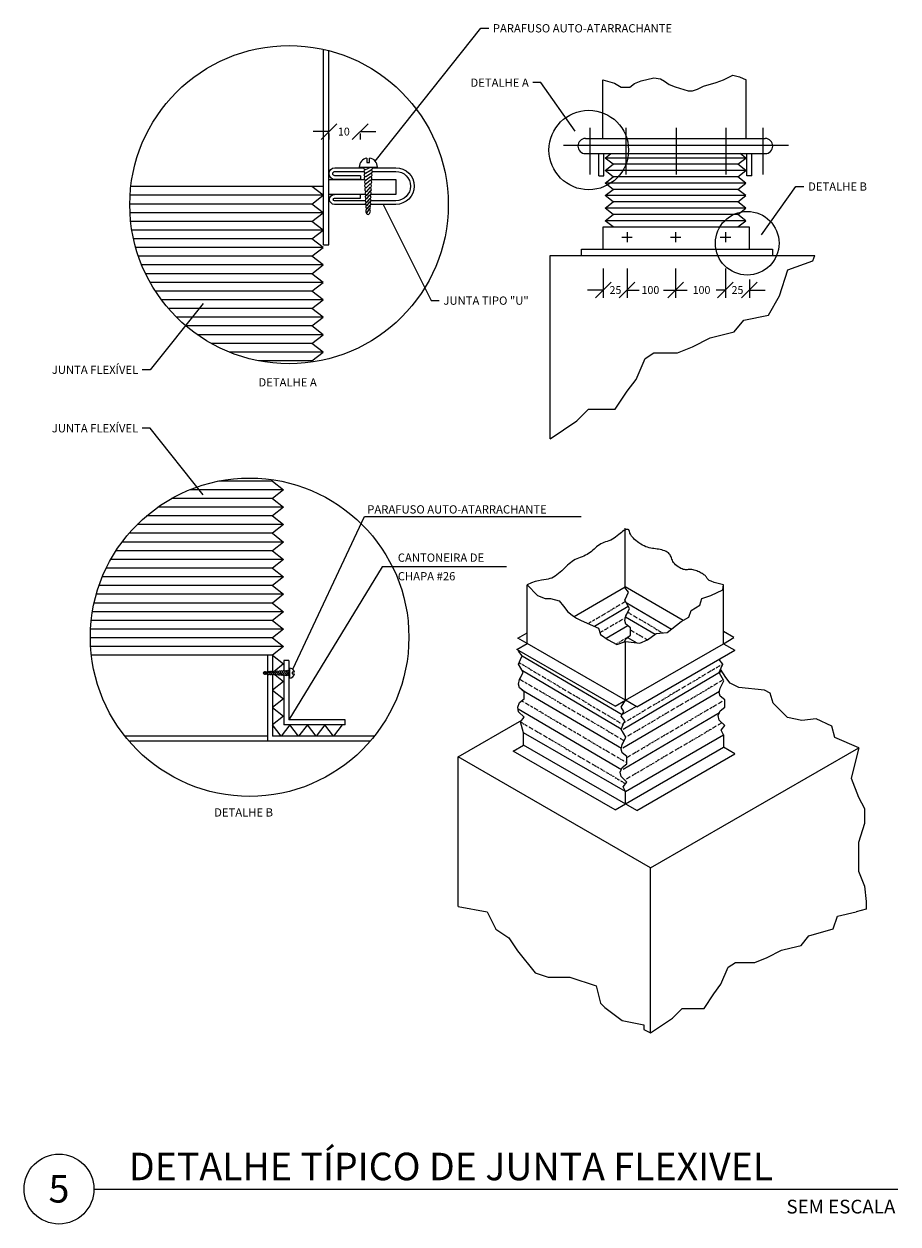
# Model space of a CAD drawing. Units: millimetres. Extents: x 99953 to 121674, y -11961 to 107.
# Drawn here: x 100079 to 100460, y -1068 to -544 of the extents above; entities that cross this region are included whole.
import ezdxf
from ezdxf.enums import TextEntityAlignment as Align
from ezdxf.lldxf.tags import DXFTag

# ---------------------------------------------------------------- set-up
doc = ezdxf.new("R2010")
doc.units = ezdxf.units.MM
doc.linetypes.add('DIVIDE', pattern=[1.25, 0.5, -0.25, 0, -0.25, 0, -0.25])
for name, color, linetype in [('AR_Texto', 4, 'Continuous'), ('CLI-DIF-DES', 7, 'Continuous'), ('CLI-DIN-DES', 5, 'Continuous'), ('CLI-EQP-DES', 255, 'Continuous'), ('CLI-GEN-DET', 2, 'Continuous'), ('CLI-TXT-FIN', 7, 'Continuous')]:
    doc.layers.add(name, color=color, linetype=linetype)
doc.styles.add('CLI-ROMANS', font='romans.shx')
doc.styles.add('HVAC', font='simplex.shx')
doc.styles.add('ROMANS', font='romans')
tags = doc.linetypes.add('DASHDOT', pattern=[25.4, 12.7, -6.35, 0, -6.35]).pattern_tags.tags
tags[10:11] = [DXFTag(74, 4), DXFTag(75, 0), DXFTag(340, '0'), DXFTag(46, 1.0), DXFTag(50, 0.0), DXFTag(44, 0.0), DXFTag(45, 0.0)]
tags[8:9] = [DXFTag(74, 4), DXFTag(75, 0), DXFTag(340, '0'), DXFTag(46, 1.0), DXFTag(50, 0.0), DXFTag(44, 0.0), DXFTag(45, 0.0)]
tags[6:7] = [DXFTag(74, 4), DXFTag(75, 0), DXFTag(340, '0'), DXFTag(46, 1.0), DXFTag(50, 0.0), DXFTag(44, 0.0), DXFTag(45, 0.0)]
tags[4:5] = [DXFTag(74, 4), DXFTag(75, 0), DXFTag(340, '0'), DXFTag(46, 1.0), DXFTag(50, 0.0), DXFTag(44, 0.0), DXFTag(45, 0.0)]
tags = doc.linetypes.add('HIDDEN', pattern=[0.375, 0.25, -0.125]).pattern_tags.tags
tags[6:7] = [DXFTag(74, 4), DXFTag(75, 0), DXFTag(340, '0'), DXFTag(46, 1.0), DXFTag(50, 0.0), DXFTag(44, 0.0), DXFTag(45, 0.0)]
tags[4:5] = [DXFTag(74, 4), DXFTag(75, 0), DXFTag(340, '0'), DXFTag(46, 1.0), DXFTag(50, 0.0), DXFTag(44, 0.0), DXFTag(45, 0.0)]
doc.dimstyles.new('CLI-ESC-100 none', dxfattribs={"dimscale": 100, "dimtxt": 0.12, "dimasz": 0.12, "dimexe": 0.12, "dimexo": 0.06, "dimgap": 0.06, "dimtad": 1, "dimtoh": 1, "dimdec": 0, "dimzin": 12, "dimtxsty": 'CLI-ROMANS', "dimblk": 'OBLIQUE', "dimcen": 0.05, "dimclrd": 256, "dimclre": 256, "dimadec": 0, "dimazin": 0, "dimtfac": 1, "dimtdec": 0, "dimtmove": 1, "dimatfit": 2, "dimldrblk": 'NONE', "dimfxl": 1, "dimlwd": -1, "dimlwe": -1, "dimarcsym": 0})

# ---------------------------------------------------------------- blocks, each defined once
blk = doc.blocks.new('_None')
blk = doc.blocks.new('_Oblique')
at = {"color": 0, "linetype": 'ByBlock', "lineweight": -2}
blk.add_line((-0.5, -0.5), (0.5, 0.5), dxfattribs=at)

msp = doc.modelspace()

# ---------------------------------------------------------------- linework, layer by layer
at = {"layer": 'AR_Texto'}
msp.add_line((100109.89282011, -1052.59471623), (100460.40032637, -1052.59471623), dxfattribs=at)
msp.add_circle((100094.65297251, -1052.59471623), 15.2398476, dxfattribs=at)
at = {"layer": 'CLI-DIF-DES'}
for p, q in [((100324.1813869, -594.34069065), (100402.49613423, -594.34069065)), ((100324.1813869, -600.94997119), (100402.49613423, -600.94997119)), ((100329.93776218, -610.57511538), (100329.93776218, -600.94997119)), ((100332.17141707, -610.57511538), (100332.17141707, -600.94997119)), ((100394.50610407, -610.57511538), (100394.50610407, -600.94997119)), ((100396.73975896, -610.57511538), (100396.73975896, -600.94997119)), ((100329.93776218, -610.57511538), (100332.17141707, -610.57511538)), ((100396.73975896, -610.57511538), (100394.50610407, -610.57511538)), ((100384.34107698, -814.72250815), (100389.30923183, -817.59087369))]:
    msp.add_line(p, q, dxfattribs=at)
for centre, start, end in [((100324.1813869, -597.64533092), 90, 270), ((100402.49613423, -597.64533092), 270, 90)]:
    msp.add_arc(centre, 3.30464027, start, end, dxfattribs=at)
at = {"layer": 'CLI-DIN-DES'}
for p, q in [((100331.70211333, -594.34069065), (100331.70211333, -568.6992641)), ((100394.27563867, -594.34069065), (100394.27563867, -568.6992641)), ((100341.48433226, -789.97915504), (100341.48433226, -764.33772849)), ((100298.77014647, -814.64020171), (100298.77014647, -788.99877515)), ((100384.34107698, -814.72250815), (100384.34107698, -789.08108159)), ((100341.62689119, -839.38355481), (100341.62689119, -813.74212825)), ((100187.7360203, -819.76603499), (100108.80297313, -819.76603499)), ((100185.50236541, -819.76603499), (100185.50236541, -826.93850951)), ((100187.7360203, -819.76603499), (100187.7360203, -826.84804172)), ((100185.50236541, -828.08661817), (100185.50236541, -857.23181225)), ((100187.7360203, -828.17708596), (100187.7360203, -854.99929813)), ((100185.50236541, -857.23181225), (100125.21195056, -857.23181225)), ((100230.31451342, -857.23181225), (100185.50236541, -857.23181225)), ((100232.16091067, -854.99929813), (100187.7360203, -854.99929813))]:
    msp.add_line(p, q, dxfattribs=at)
at = {"layer": 'CLI-DIN-DES', "linetype": 'HIDDEN'}
msp.add_line((100185.50236541, -854.99929813), (100123.36555331, -854.99929813), dxfattribs=at)
at = {"layer": 'CLI-DIN-DES', "color": 2}
for points in [[(100384.34107698, -789.08108159), (100382.0284471, -788.50243808), (100380.28475565, -787.98102519), (100379.02236297, -787.51078696), (100378.15362943, -787.08566742), (100377.59091536, -786.69961058), (100377.24658113, -786.34656047), (100377.03298708, -786.02046113), (100376.86249356, -785.71525657), (100376.66237683, -785.42559102), (100376.41957678, -785.14890943), (100376.1359492, -784.88335695), (100375.8133499, -784.62707871), (100375.45363465, -784.37821988), (100375.05865927, -784.13492559), (100374.63027954, -783.89534098), (100374.17035126, -783.65761121), (100373.68181277, -783.42127256), (100373.17193262, -783.19142586), (100372.64906189, -782.97456309), (100372.12155167, -782.77717623), (100371.59775305, -782.60575724), (100371.08601711, -782.46679811), (100370.59469495, -782.3667908), (100370.13213765, -782.3122273), (100369.70344865, -782.3057353), (100369.30074082, -782.33448545), (100368.91287936, -782.38178408), (100368.5287295, -782.43093758), (100368.13715644, -782.46525229), (100367.7270254, -782.46803457), (100367.28720159, -782.42259079), (100366.80655022, -782.3122273), (100366.27873066, -782.12457844), (100365.71657883, -781.86459049), (100365.13772481, -781.54153768), (100364.55979867, -781.16469426), (100364.0004305, -780.74333447), (100363.47725036, -780.28673257), (100363.00788834, -779.80416279), (100362.6099745, -779.30489939), (100362.29448899, -778.79759832), (100362.04581217, -778.28844241), (100361.8416745, -777.78299621), (100361.6598064, -777.28682426), (100361.47793832, -776.8054911), (100361.27380069, -776.34456128), (100361.02512394, -775.90959935), (100360.70963853, -775.50616984), (100360.31079692, -775.13875531), (100359.83493975, -774.80751033), (100359.29412969, -774.51150747), (100358.70042943, -774.24981931), (100358.06590163, -774.02151841), (100357.40260898, -773.82567737), (100356.72261414, -773.66136874), (100356.0379798, -773.5276651), (100355.35813957, -773.42162962), (100354.68201093, -773.33228777), (100354.00588227, -773.24665561), (100353.326042, -773.1517492), (100352.63877854, -773.0345846), (100351.94038029, -772.88217788), (100351.22713567, -772.68154509), (100350.49533308, -772.41970229), (100349.74419927, -772.08783896), (100348.98471438, -771.69383821), (100348.23079689, -771.24975654), (100347.49636528, -770.76765048), (100346.79533801, -770.25957654), (100346.14163358, -769.73759123), (100345.54917045, -769.21375108), (100345.03186711, -768.70011261), (100344.59977579, -768.20734118), (100344.24748374, -767.74053764), (100343.96571198, -767.30341167), (100343.74518152, -766.89967298), (100343.57661338, -766.53303127), (100343.45072856, -766.20719622), (100343.35824808, -765.92587754), (100343.28989294, -765.69278491), (100343.23708518, -765.509667), (100343.19405079, -765.37042828), (100343.1557168, -765.26701218), (100343.11701023, -765.19136212), (100343.0728581, -765.13542155), (100343.01818742, -765.09113388), (100342.94792521, -765.05044256), (100342.85699849, -765.005291), (100342.74046862, -764.95129342), (100342.59393435, -764.89874709), (100342.41312874, -764.86162004), (100342.19378489, -764.85388032), (100341.93163588, -764.88949597), (100341.62241478, -764.98243503), (100341.26185468, -765.14666555), (100340.84568865, -765.39615556), (100340.3713814, -765.73898054), (100339.84332403, -766.15964561), (100339.26763925, -766.63676335), (100338.65044979, -767.14894632), (100337.99787836, -767.67480708), (100337.31604767, -768.19295819), (100336.61108045, -768.68201222), (100335.88909941, -769.12058173), (100335.15620697, -769.49373232), (100334.41842431, -769.81234177), (100333.68175231, -770.09374089), (100332.95219185, -770.35526049), (100332.23574382, -770.61423138), (100331.53840909, -770.88798437), (100330.86618855, -771.19385029), (100330.22508308, -771.54915993), (100329.61839226, -771.96572794), (100329.03861051, -772.43330429), (100328.47553093, -772.93612275), (100327.91894665, -773.45841713), (100327.35865076, -773.98442121), (100326.78443639, -774.49836878), (100326.18609665, -774.98449363), (100325.55342465, -775.42702955), (100324.87946115, -775.81515659), (100324.17023749, -776.15783986), (100323.43503266, -776.46899071), (100322.68312565, -776.76252052), (100321.92379544, -777.05234062), (100321.16632102, -777.3523624), (100320.41998139, -777.67649722), (100319.69405552, -778.03865642), (100318.995348, -778.4495054), (100318.32076585, -778.9067256), (100317.66474167, -779.40475246), (100317.02170806, -779.93802144), (100316.38609763, -780.50096801), (100315.752343, -781.08802761), (100315.11487675, -781.6936357), (100314.46813151, -782.31222774), (100313.80731313, -782.93684804), (100313.13072046, -783.55497638), (100312.43742561, -784.15270138), (100311.72650069, -784.71611167), (100310.9970178, -785.23129589), (100310.24804905, -785.68434266), (100309.47866654, -786.06134061), (100308.68794238, -786.34837838), (100307.86965111, -786.54182199), (100306.99637697, -786.67914704), (100306.03540667, -786.80810652), (100304.95402687, -786.97645343), (100303.71952426, -787.23194075), (100302.29918554, -787.62232148), (100300.66029738, -788.19534862), (100298.77014647, -788.99877515)], [(100298.77014647, -788.99877515), (100303.22447717, -793.62927673), (100306.5500652, -795.05380072), (100308.92548419, -795.05380072), (100312.72615674, -796.00348294), (100314.62649302, -798.37768915), (100316.52682929, -800.75189537), (100318.90224828, -802.65126112), (100320.32750004, -803.60094334), (100322.22783631, -804.55062557), (100329.82917961, -807.874514), (100330.77934865, -810.72356198), (100334.10493668, -813.09776819), (100337.90560743, -814.99713263), (100341.62689119, -813.74212825), (100347.88237152, -814.52229087), (100351.20795956, -813.09776819), (100355.0086303, -810.24872021), (100359.75947009, -809.77387844), (100365.93556344, -805.02546602), (100369.26114966, -803.12610158), (100370.2113187, -800.27705491), (100374.01199125, -797.9028487), (100374.96215849, -795.05380072), (100378.76283104, -793.62927673), (100383.98875354, -791.25507052), (100384.34107698, -789.08108159)]]:
    msp.add_lwpolyline(points, dxfattribs=at)
at = {"layer": 'CLI-EQP-DES'}
for p, q in [((100331.88842197, -632.88955816), (100395.59397523, -632.88955816)), ((100331.88842197, -642.60806984), (100331.88842197, -632.88955816)), ((100395.59397523, -632.88955816), (100395.59397523, -642.60806984)), ((100322.50023486, -642.60806984), (100405.65274784, -642.60806984)), ((100322.50023486, -645.35358549), (100322.50023486, -642.60806984)), ((100405.65274784, -642.60806984), (100405.65274784, -645.35358549)), ((100308.70721571, -645.35358549), (100424.1675456, -645.35358549)), ((100308.70721571, -725.34441565), (100308.70721571, -645.35358549)), ((100268.69103383, -864.06916961), (100296.37551632, -848.08552619)), ((100352.58570412, -912.50578008), (100443.40008278, -860.07407412)), ((100268.69103383, -929.40934555), (100268.69103383, -864.06916961)), ((100352.58570412, -912.50578008), (100268.69103383, -864.06916961)), ((100352.58570412, -984.3871492), (100352.58570412, -912.50578008))]:
    msp.add_line(p, q, dxfattribs=at)
at = {"layer": 'CLI-GEN-DET', "color": 3}
for p, q in [((100210.02739005, -640.7360127), (100210.02739005, -555.46708396)), ((100212.26104494, -640.7360127), (100212.26104494, -556.00340454)), ((100212.26104494, -612.22925253), (100227.86094835, -612.22925253)), ((100226.14722929, -610.62055758), (100226.14722929, -612.22925253)), ((100230.96708908, -612.22925253), (100241.50501878, -612.22925253)), ((100241.50501878, -612.22925253), (100241.50501878, -618.7849558)), ((100228.24282246, -618.7849558), (100212.26104494, -618.7849558)), ((100214.59224131, -620.43000565), (100226.15152152, -620.43000565)), ((100226.15152152, -620.43000565), (100226.15152152, -618.7849558)), ((100241.50501878, -618.7849558), (100230.53205217, -618.7849558)), ((100210.02739005, -640.7360127), (100212.26104494, -640.7360127)), ((100294.72427614, -812.30431738), (100298.77014647, -809.96843306)), ((100388.90936997, -812.08500296), (100384.34107698, -809.44749777)), ((100294.20185348, -817.27770689), (100298.77014647, -814.64020171)), ((100298.77014647, -814.64020171), (100294.72427614, -812.30431738)), ((100341.62564088, -839.38283294), (100298.77014647, -814.64020171)), ((100341.62689119, -839.38355481), (100384.34107698, -814.72250815)), ((100384.34107698, -814.72250815), (100388.90936997, -812.08500296)), ((100337.0585982, -842.02106), (100294.20185348, -817.27770689)), ((100346.59504604, -842.25192035), (100389.30923183, -817.59087369)), ((100192.68575692, -822.10016129), (100192.68575692, -826.69297527)), ((100194.91941181, -822.10016129), (100192.68575692, -822.10016129)), ((100194.91941181, -822.10016129), (100194.91941181, -826.44729898)), ((100192.68575692, -828.32807092), (100192.68575692, -850.13849403)), ((100194.91941181, -828.5778287), (100194.91941181, -847.90597991)), ((100337.0585982, -842.02106), (100341.62689119, -839.38355481)), ((100346.59504604, -842.25192035), (100341.62689119, -839.38355481)), ((100219.47393307, -847.90597991), (100194.91941181, -847.90597991)), ((100219.47393307, -850.13849403), (100219.47393307, -847.90597991)), ((100219.47393307, -850.13849403), (100192.68575692, -850.13849403)), ((100297.19765278, -858.90345186), (100297.19765278, -853.5444303)), ((100341.62689119, -879.18589145), (100384.34107698, -854.53423919)), ((100384.34107698, -854.53423919), (100384.34107698, -859.88386635)), ((100292.62935979, -861.54095704), (100297.19765278, -858.90345186)), ((100337.0585982, -887.1824182), (100292.62935979, -861.54095704)), ((100346.59504604, -887.41327855), (100297.19765278, -858.90345186)), ((100341.62689119, -884.54491301), (100384.34107698, -859.88386635)), ((100346.59504604, -887.41327855), (100389.30923183, -862.75223189)), ((100389.30923183, -862.75223189), (100384.34107698, -859.88386635)), ((100341.62689119, -884.54491301), (100341.62689119, -879.18589145)), ((100337.0585982, -887.1824182), (100341.62689119, -884.54491301))]:
    msp.add_line(p, q, dxfattribs=at)
at = {"layer": 'CLI-GEN-DET'}
for p, q in [((100332.70082295, -602.87605243), (100335.15434341, -600.94997119)), ((100394.08627691, -602.87605243), (100391.63275644, -600.94997119)), ((100225.54661783, -606.81046382), (100233.4790474, -606.81046382)), ((100228.24502534, -607.91607719), (100230.60896622, -606.81046382)), ((100228.81707928, -602.90575038), (100228.81707928, -604.78688861)), ((100228.81707928, -604.78688861), (100230.079145, -604.78688861)), ((100230.079145, -604.78688861), (100230.079145, -602.88488743)), ((100336.18332333, -605.60991129), (100332.70082295, -602.87605243)), ((100332.70082295, -608.34377015), (100336.18332333, -605.60991129)), ((100390.60377652, -605.60991129), (100336.18332333, -605.60991129)), ((100390.60377652, -605.60991129), (100394.08627691, -602.87605243)), ((100394.08627691, -608.34377015), (100390.60377652, -605.60991129)), ((100226.04382826, -612.22925253), (100214.94884166, -612.22925253)), ((100228.31125726, -609.46427364), (100230.8113646, -607.97555838)), ((100228.43417994, -610.9969468), (100230.4453139, -609.57429061)), ((100230.40351772, -611.06797756), (100228.55376941, -612.58418936)), ((100336.18332333, -611.07762901), (100332.70082295, -608.34377015)), ((100332.70082295, -613.81148788), (100336.18332333, -611.07762901)), ((100390.60377652, -611.07762901), (100336.18332333, -611.07762901)), ((100390.60377652, -611.07762901), (100394.08627691, -608.34377015)), ((100394.08627691, -613.81148788), (100390.60377652, -611.07762901)), ((100210.02739005, -615.33992703), (100125.98112991, -615.33992703)), ((100230.47238726, -612.53142791), (100228.57261961, -614.13444374)), ((100230.28671717, -614.19449413), (100228.65662342, -615.72899689)), ((100230.15405518, -615.78551515), (100228.74951449, -617.49224733)), ((100230.05607656, -617.49289749), (100228.8305658, -619.03075636)), ((100336.18332333, -616.54534674), (100332.70082295, -613.81148788)), ((100332.70082295, -619.2792056), (100336.18332333, -616.54534674)), ((100390.60377652, -616.54534674), (100336.18332333, -616.54534674)), ((100390.60377652, -616.54534674), (100394.08627691, -613.81148788)), ((100394.08627691, -619.2792056), (100390.60377652, -616.54534674)), ((100226.15152152, -618.7849558), (100214.78886467, -618.7849558)), ((100229.89425566, -619.07791295), (100228.72824442, -620.60818424)), ((100229.93854029, -622.12087802), (100228.81209146, -623.6235804)), ((100230.06928081, -620.60818424), (100228.88070359, -622.12089163)), ((100336.18332333, -622.01306446), (100332.70082295, -619.2792056)), ((100332.70082295, -624.74692332), (100336.18332333, -622.01306446)), ((100390.60377652, -622.01306446), (100336.18332333, -622.01306446)), ((100390.60377652, -622.01306446), (100394.08627691, -619.2792056)), ((100394.08627691, -624.74692332), (100390.60377652, -622.01306446)), ((100204.91417707, -622.938346), (100125.53332964, -622.938346)), ((100229.93283626, -625.05132644), (100228.66714811, -626.9905125)), ((100230.02399395, -623.61623474), (100228.86468897, -625.05132644)), ((100336.18332333, -627.48078218), (100332.70082295, -624.74692332)), ((100332.70082295, -630.21464104), (100336.18332333, -627.48078218)), ((100390.60377652, -627.48078218), (100336.18332333, -627.48078218)), ((100390.60377652, -627.48078218), (100394.08627691, -624.74692332)), ((100394.08627691, -630.21464104), (100390.60377652, -627.48078218)), ((100204.91417707, -630.53676498), (100125.91988416, -630.53676498)), ((100336.18332333, -632.9484999), (100332.70082295, -630.21464104)), ((100390.60377652, -632.9484999), (100394.08627691, -630.21464104)), ((100204.91417707, -638.13518395), (100127.15506578, -638.13518395)), ((100204.91417707, -638.13518395), (100144.97776057, -638.13518395)), ((100204.91417707, -645.73360292), (100129.28675353, -645.73360292)), ((100204.91417707, -653.33202189), (100132.40656063, -653.33202189)), ((100204.91417707, -660.93044087), (100136.67298919, -660.93044087)), ((100204.91417707, -668.52885984), (100142.36443461, -668.52885984)), ((100204.91417707, -676.12727881), (100150.01930194, -676.12727881)), ((100204.91417707, -683.72569778), (100160.93874593, -683.72569778)), ((100204.91417707, -691.32411676), (100209.75376433, -687.52490727)), ((100204.91417707, -691.32411676), (100181.56627707, -691.32411676)), ((100187.7360203, -743.78184527), (100164.38812029, -743.78184527)), ((100187.7360203, -743.78184527), (100192.57560755, -747.58105475)), ((100192.57560755, -747.58105475), (100187.7360203, -751.38026424)), ((100187.7360203, -751.38026424), (100143.76058916, -751.38026424)), ((100187.7360203, -751.38026424), (100192.57560755, -755.17947372)), ((100192.57560755, -755.17947372), (100187.7360203, -758.97868321)), ((100187.7360203, -758.97868321), (100132.84114516, -758.97868321)), ((100187.7360203, -758.97868321), (100192.57560755, -762.7778927)), ((100192.57560755, -762.7778927), (100187.7360203, -766.57710218)), ((100187.7360203, -766.57710218), (100125.18627784, -766.57710218)), ((100187.7360203, -766.57710218), (100192.57560755, -770.37631167)), ((100187.7360203, -774.17552116), (100119.49483241, -774.17552116)), ((100192.57560755, -770.37631167), (100187.7360203, -774.17552116)), ((100187.7360203, -774.17552116), (100192.57560755, -777.97473064)), ((100192.57560755, -777.97473064), (100187.7360203, -781.77394013)), ((100187.7360203, -781.77394013), (100115.22840386, -781.77394013)), ((100187.7360203, -781.77394013), (100192.57560755, -785.57314961)), ((100187.7360203, -789.3723591), (100112.10859676, -789.3723591)), ((100192.57560755, -785.57314961), (100187.7360203, -789.3723591)), ((100187.7360203, -789.3723591), (100192.57560755, -793.17156859)), ((100319.19626869, -802.84717455), (100341.48433226, -789.97915504)), ((100366.7447899, -804.56328706), (100341.48433226, -789.97915504)), ((100192.57560755, -793.17156859), (100187.7360203, -796.97077807)), ((100187.7360203, -796.97077807), (100109.97690901, -796.97077807)), ((100187.7360203, -796.97077807), (100127.7996038, -796.97077807)), ((100187.7360203, -796.97077807), (100192.57560755, -800.76998756)), ((100192.57560755, -800.76998756), (100187.7360203, -804.56919705)), ((100328.03593419, -807.09037), (100342.80995302, -798.38011944)), ((100341.88318818, -796.71279567), (100361.62179806, -808.34205079)), ((100187.7360203, -804.56919705), (100108.74172738, -804.56919705)), ((100187.7360203, -804.56919705), (100192.57560755, -808.36840653)), ((100354.47897132, -810.64576166), (100341.65931032, -803.08773289)), ((100192.57560755, -808.36840653), (100187.7360203, -812.16761602)), ((100342.64845685, -806.87602844), (100333.19308779, -812.44678037)), ((100187.7360203, -812.16761602), (100108.35517287, -812.16761602)), ((100187.7360203, -812.16761602), (100192.57560755, -815.9668255)), ((100192.57560755, -815.9668255), (100187.7360203, -819.76603499)), ((100342.49417608, -811.97748295), (100346.52652756, -814.35319454)), ((100187.7360203, -819.76603499), (100192.57560755, -823.56524448)), ((100296.62498628, -819.99761414), (100340.16400328, -845.64918431)), ((100192.57560755, -823.56524448), (100188.25328223, -826.95838908)), ((100192.83545719, -826.9778196), (100193.62414771, -828.09274975)), ((100193.68513879, -826.90967386), (100194.51045106, -828.29568052)), ((100194.54342617, -826.87295629), (100195.15635485, -828.18347514)), ((100195.15635485, -825.3770162), (100195.15635485, -829.77458747)), ((100339.75249857, -851.92988722), (100296.65088346, -826.51866559)), ((100340.57550799, -851.92988722), (100383.6771231, -826.51866559)), ((100185.04400621, -827.80864298), (100183.96896245, -827.10697222)), ((100185.83959071, -827.85917887), (100185.04400621, -827.2164847)), ((100186.66858487, -827.81180517), (100185.83551843, -827.18732575)), ((100187.50719032, -827.88428495), (100186.66857732, -827.22536287)), ((100188.35554038, -827.78725471), (100187.50719032, -827.14084273)), ((100192.57560755, -831.16366345), (100187.7360203, -834.96287293)), ((100189.23423944, -827.87696479), (100188.38168299, -827.19756754)), ((100188.84880946, -828.23802415), (100192.57560755, -831.16366345)), ((100190.18077612, -827.93128207), (100189.23459988, -827.1526344)), ((100191.06280454, -828.00482707), (100190.21210865, -827.10113756)), ((100191.9847733, -828.10775865), (100191.09609521, -827.05456762)), ((100192.79607924, -828.06957883), (100191.95552347, -827.04411747)), ((100196.27818217, -827.19009089), (100196.27818217, -827.88975345)), ((100197.32104544, -827.19009089), (100196.27818217, -827.19009089)), ((100196.27818217, -827.88975345), (100197.33261142, -827.88975345)), ((100187.7360203, -834.96287293), (100192.57560755, -838.76208242)), ((100296.42303999, -834.78335082), (100339.82605066, -860.35479111)), ((100382.56436044, -835.57318612), (100340.5019559, -860.35479111)), ((100192.57560755, -838.76208242), (100187.7360203, -842.56129191)), ((100187.7360203, -842.56129191), (100192.57560755, -846.36050139)), ((100346.25928698, -842.05806976), (100340.16400328, -845.64918431)), ((100192.57560755, -846.36050139), (100187.7360203, -850.15971088)), ((100294.76920572, -843.09575687), (100339.8004671, -869.59481009)), ((100382.53907364, -844.87274267), (100340.52753947, -869.59481009)), ((100191.53522978, -854.99929813), (100187.7360203, -850.15971088)), ((100195.33443927, -850.15971088), (100191.53522978, -854.99929813)), ((100199.13364876, -854.99929813), (100195.33443927, -850.15971088)), ((100202.93285824, -850.15971088), (100199.13364876, -854.99929813)), ((100206.73206773, -854.99929813), (100202.93285824, -850.15971088)), ((100210.53127722, -850.15971088), (100206.73206773, -854.99929813)), ((100214.3304867, -854.99929813), (100210.53127722, -850.15971088)), ((100218.12969619, -850.15971088), (100214.3304867, -854.99929813)), ((100341.62689119, -879.18589145), (100297.19765278, -853.5444303))]:
    msp.add_line(p, q, dxfattribs=at)
at = {"layer": 'CLI-GEN-DET', "linetype": 'DASHDOT'}
for p, q in [((100394.08627691, -602.87605243), (100332.70082295, -602.87605243)), ((100394.08627691, -608.34377015), (100332.70082295, -608.34377015)), ((100394.08627691, -613.81148788), (100332.70082295, -613.81148788)), ((100209.75376433, -619.13913652), (100125.65263081, -619.13913652)), ((100394.08627691, -619.2792056), (100332.70082295, -619.2792056)), ((100209.75376433, -626.73755549), (100125.62214629, -626.73755549)), ((100394.08627691, -624.74692332), (100332.70082295, -624.74692332)), ((100394.08627691, -630.21464104), (100332.70082295, -630.21464104)), ((100209.75376433, -634.33597446), (100126.42926697, -634.33597446)), ((100209.75376433, -641.93439344), (100128.10433057, -641.93439344)), ((100209.75376433, -649.53281241), (100130.71521092, -649.53281241)), ((100209.75376433, -657.13123138), (100134.38282577, -657.13123138)), ((100209.75376433, -664.72965035), (100139.31580795, -664.72965035)), ((100209.75376433, -672.32806932), (100145.89448276, -672.32806932)), ((100209.75376433, -679.9264883), (100154.92238334, -679.9264883)), ((100209.75376433, -687.52490727), (100168.82682082, -687.52490727)), ((100192.57560755, -747.58105475), (100151.64866404, -747.58105475)), ((100192.57560755, -755.17947372), (100137.74422657, -755.17947372)), ((100192.57560755, -762.7778927), (100128.71632598, -762.7778927)), ((100192.57560755, -770.37631167), (100122.13765117, -770.37631167)), ((100192.57560755, -777.97473064), (100117.20466899, -777.97473064)), ((100192.57560755, -785.57314961), (100113.53705414, -785.57314961)), ((100192.57560755, -793.17156859), (100110.92617379, -793.17156859)), ((100192.57560755, -800.76998756), (100109.25111019, -800.76998756)), ((100192.57560755, -808.36840653), (100108.44398951, -808.36840653)), ((100192.57560755, -815.9668255), (100108.47447403, -815.9668255))]:
    msp.add_line(p, q, dxfattribs=at)
at = {"layer": 'CLI-GEN-DET', "color": 1}
for p, q in [((100209.75376433, -619.13913652), (100204.91417707, -615.33992703)), ((100204.91417707, -622.938346), (100209.75376433, -619.13913652)), ((100209.75376433, -626.73755549), (100204.91417707, -622.938346)), ((100204.91417707, -630.53676498), (100209.75376433, -626.73755549)), ((100209.75376433, -634.33597446), (100204.91417707, -630.53676498)), ((100204.91417707, -638.13518395), (100209.75376433, -634.33597446)), ((100209.75376433, -641.93439344), (100204.91417707, -638.13518395)), ((100204.91417707, -645.73360292), (100209.75376433, -641.93439344)), ((100209.75376433, -649.53281241), (100204.91417707, -645.73360292)), ((100204.91417707, -653.33202189), (100209.75376433, -649.53281241)), ((100209.75376433, -657.13123138), (100204.91417707, -653.33202189)), ((100204.91417707, -660.93044087), (100209.75376433, -657.13123138)), ((100209.75376433, -664.72965035), (100204.91417707, -660.93044087)), ((100204.91417707, -668.52885984), (100209.75376433, -664.72965035)), ((100209.75376433, -672.32806932), (100204.91417707, -668.52885984)), ((100204.91417707, -676.12727881), (100209.75376433, -672.32806932)), ((100209.75376433, -679.9264883), (100204.91417707, -676.12727881)), ((100204.91417707, -683.72569778), (100209.75376433, -679.9264883)), ((100209.75376433, -687.52490727), (100204.91417707, -683.72569778))]:
    msp.add_line(p, q, dxfattribs=at)
at = {"layer": 'CLI-GEN-DET', "linetype": 'DIVIDE'}
for p, q in [((100341.66408554, -796.31861257), (100325.45358718, -805.96117046)), ((100341.58937209, -803.43724545), (100330.52145064, -809.95026398)), ((100342.58276574, -800.93166093), (100357.78033073, -809.97169148)), ((100343.76204428, -808.65604633), (100351.252879, -813.0640958)), ((100337.56046465, -814.82464941), (100342.78737426, -811.74304428)), ((100295.27176425, -822.97928151), (100340.55914577, -849.91776228)), ((100384.00991107, -823.60167506), (100340.89393192, -849.24853156)), ((100295.52487754, -830.1898667), (100341.11444652, -857.01746107)), ((100384.26599683, -830.505947), (100341.7505523, -855.52454502)), ((100342.15167296, -866.69397064), (100296.31399401, -839.66966039)), ((100342.15167296, -864.35024804), (100384.01401255, -839.66966039)), ((100295.82604325, -848.77570913), (100341.6476024, -875.73982021)), ((100383.6772586, -849.26101408), (100341.26188769, -874.22072287))]:
    msp.add_line(p, q, dxfattribs=at)
at = {"layer": 'CLI-GEN-DET'}
for points in [[(100331.70211333, -568.6992641), (100336.76550582, -570.26850328), (100339.73774717, -571.98839586), (100343.49215902, -571.98839586), (100345.52579832, -570.42485727), (100348.49804148, -569.17402666), (100353.97322407, -567.92319604), (100356.94546723, -568.3922567), (100358.66623978, -569.33038065), (100360.69987908, -570.73756525), (100363.20282031, -571.83204318), (100368.99086964, -573.55193576), (100370.86807557, -573.55193576), (100373.05815005, -572.77016581), (100375.56109128, -571.5193352), (100381.19270724, -569.95579661), (100384.32138378, -568.70496468), (100388.38866237, -566.67236412), (100391.36090553, -567.45413407), (100394.27563867, -568.6992641), (100394.27563867, -568.6992641)], [(100393.15969813, -673.5613742), (100403.88809464, -671.47458907), (100408.67852592, -662.98680114), (100412.38022101, -651.66975249), (100423.26756302, -647.75231224), (100424.1675456, -645.35358549)], [(100308.70721571, -725.34441565), (100320.35391444, -717.53753013), (100325.53022326, -712.36386472), (100330.7065343, -712.36386472), (100337.17692199, -712.36386472), (100342.35323303, -704.60336662), (100346.2354652, -699.42970121), (100350.11769737, -690.37578676), (100353.99992954, -687.78895406), (100364.35254941, -687.78895406), (100370.82293931, -685.20212135), (100378.58740365, -681.3218723), (100383.76371469, -680.02845595), (100388.94002352, -678.7350396), (100393.15969813, -673.5613742)], [(100341.23810095, -813.87324791), (100341.76273198, -812.56233919), (100343.76204428, -810.96370673), (100343.76204428, -808.96541714), (100343.76204428, -807.76644312), (100341.76273198, -806.16781066), (100341.36286989, -804.5691782), (100341.76273198, -802.5708886), (100342.16259589, -801.77157171), (100343.36218218, -799.37362368), (100341.36286989, -795.77670162), (100342.16259589, -793.77841203), (100342.96232008, -792.17977957), (100341.36286989, -790.18148866), (100341.48433226, -789.97915504)], [(100297.19765278, -853.5444303), (100295.82526209, -848.77299322), (100297.42471048, -846.77470231), (100295.02553609, -844.37675427), (100294.62567399, -842.37846468), (100295.42539818, -840.38017377), (100297.42471048, -838.78154131), (100297.42471048, -836.78325172), (100297.42471048, -835.5842777), (100295.42539818, -833.98564524), (100295.02553609, -832.38701277), (100295.42539818, -830.38872318), (100295.82526209, -829.58940629), (100297.02484838, -827.19145825), (100295.02553609, -823.5945362), (100295.82526209, -821.59624661), (100296.62498628, -819.99761414), (100295.02553609, -817.99932324), (100295.13523071, -817.81659249)], [(100384.34107698, -854.53423919), (100383.26641036, -852.44729757), (100384.86585875, -850.44900666), (100382.46668436, -848.05105863), (100382.06682226, -846.05276903), (100382.86654646, -844.05447813), (100384.86585875, -842.45584567), (100384.86585875, -840.45755607), (100384.86585875, -839.25858205), (100382.86654646, -837.65994959), (100382.46668436, -836.06131713), (100382.86654646, -834.06302754), (100383.26641036, -833.26371065), (100384.46599665, -830.86576261), (100382.46668436, -827.26884056), (100383.26641036, -825.27055096), (100384.06613456, -823.6719185), (100382.46668436, -821.67362759), (100382.58814673, -821.47129398)], [(100443.40008278, -860.07407412), (100432.80767091, -855.62568319), (100431.56025948, -850.63858227), (100424.69948853, -847.52164469), (100418.462426, -848.14503247), (100412.22536347, -846.89825691), (100405.98830093, -840.66438043), (100404.74088771, -836.30066729), (100402.24606305, -835.05389173), (100391.01934941, -833.80711617), (100387.27711153, -831.93695415), (100385.40599169, -829.44340303), (100383.02533346, -825.87293412)], [(100341.62689119, -879.18589145), (100340.55222457, -877.10834423), (100342.15167296, -875.11005333), (100339.75249857, -872.71210529), (100339.35263647, -870.7138157), (100340.15236067, -868.71552479), (100342.15167296, -867.11689233), (100342.15167296, -865.11860274), (100342.15167296, -863.91962872), (100340.15236067, -862.32099625), (100339.75249857, -860.72236379), (100340.15236067, -858.7240742), (100340.55222457, -857.92475731), (100341.75181086, -855.52680927), (100339.75249857, -851.92988722), (100340.55222457, -849.93159763), (100341.35194877, -848.33296516), (100339.75249857, -846.33467426), (100340.95208667, -844.33638466), (100339.75249857, -842.33809376), (100341.62689119, -839.38355481)], [(100443.40008278, -860.07407412), (100439.93651126, -873.30834117), (100443.25032637, -881.58864506), (100445.7356868, -886.55682634), (100445.7356868, -893.18106893), (100443.25032637, -901.46137282), (100443.25032637, -905.60152477), (100443.25032637, -913.88182866), (100445.7356868, -920.50607125), (100446.56414148, -927.13031384), (100446.56414148, -930.44243513), (100442.16326651, -931.67897257)], [(100268.69103383, -929.40934555), (100281.27474299, -931.63522595), (100285.07395248, -939.23364492), (100290.77276671, -943.03285441), (100294.5719762, -948.73166864), (100302.17039517, -958.22969235), (100307.8692094, -960.12929709), (100317.36723311, -960.12929709), (100328.76486157, -963.92850658), (100330.66446631, -971.52692555), (100332.56407106, -973.4265303), (100340.16249003, -979.12534453), (100349.66051374, -981.02494927), (100349.66051374, -982.92455401), (100352.58570412, -984.3871492)], [(100421.57036211, -942.08838779), (100432.18396429, -939.15962329), (100434.05508413, -933.54913459), (100442.16326651, -931.67897257)], [(100352.58570412, -984.3871492), (100362.0992614, -978.01012733), (100366.32750767, -973.78404032), (100370.55575575, -973.78404032), (100375.84106494, -973.78404032), (100380.06931302, -967.44490982), (100383.24049818, -963.21882281), (100386.41168333, -955.82317056), (100389.58286849, -953.71012705), (100398.03936284, -953.71012705), (100403.32467384, -951.59708355), (100409.66704415, -948.4275183), (100413.89529223, -947.37099655), (100418.1235385, -946.3144748), (100421.57036211, -942.08838779)]]:
    msp.add_lwpolyline(points, dxfattribs=at)
at = {"layer": 'CLI-GEN-DET', "color": 3}
for points in [[(100226.14722929, -612.22925253), (100214.94884166, -612.22925253, -1), (100214.94884166, -607.11260431), (100227.48959504, -607.11260431, -1)], [(100231.30793019, -607.11260431), (100241.50501878, -607.11260431, -1), (100241.50501878, -623.10212674), (100230.58638467, -623.10212674, -1)], [(100226.14722929, -610.62055758), (100214.94884166, -610.62055758, -1), (100214.94884166, -608.72129927), (100227.51587499, -608.72129927, -1)], [(100231.2834489, -608.72129927), (100241.50501878, -608.72129927, -1), (100241.50501878, -621.49343179), (100230.69027813, -621.49343179, -1)], [(100228.22121174, -623.10212674), (100214.78886467, -623.10212674, -1), (100214.78886467, -618.7849558)], [(100228.11816351, -621.49343179), (100214.78886467, -621.49343179, -1), (100214.78886467, -620.39365076, -1)]]:
    msp.add_lwpolyline(points, format="xyb", dxfattribs=at)
at = {"layer": 'CLI-GEN-DET'}
for centre, radius, start, end in [((100229.51283261, -606.81046382), 3.96621479, 100.1030995153, 180), ((100228.24762518, -607.25075983), 0.77051713, 145.150049022, 250.1635470177), ((100229.51283261, -606.81046382), 3.96621479, 0, 81.7910180037), ((100230.54990004, -607.25075983), 0.77051713, 289.8364529823, 34.849950978), ((100228.2855613, -608.68552731), 0.77051713, 93.0156526361, 273.0156526361), ((100228.38417429, -610.22716953), 0.77051713, 94.3075860286, 271.7237192439), ((100228.52470751, -611.78727039), 0.7974487, 98.4582048344, 272.0885267443), ((100230.36758285, -611.80381452), 0.73512259, 266.0662268896, 87.6146640991), ((100230.43709936, -610.32199712), 0.74673592, 267.018825677, 86.7609911003), ((100230.44201061, -608.73166919), 0.84150219, 272.5539393385, 63.9648665361), ((100228.53321453, -613.37212579), 0.76333572, 94.488980725, 272.9590499852), ((100228.63344623, -614.95882843), 0.77051713, 94.3075860286, 271.7237192439), ((100228.84319919, -616.6031378), 0.89403164, 102.1186241784, 263.9849884055), ((100228.80738861, -618.2605879), 0.77051713, 94.3075860286, 271.7237192439), ((100229.91352464, -618.27911198), 0.79903334, 267.470077948, 79.7231035974), ((100229.98339544, -616.63309458), 0.86286939, 274.831856996, 79.1368377319), ((100230.13286064, -614.98550714), 0.80028872, 270.9418363302, 83.0268583976), ((100230.21450565, -613.39407222), 0.80367266, 271.2522389001, 82.8869267817), ((100228.86357963, -621.35429915), 0.75828957, 100.2809053871, 265.3462896324), ((100228.89139223, -619.85513747), 0.77051713, 94.3075860286, 257.7757724256), ((100228.94562516, -622.87676671), 0.75865799, 94.9090460487, 259.8623836933), ((100229.86287132, -622.87532222), 0.75822942, 279.3022721682, 84.2725229786), ((100229.90613299, -619.85513747), 0.77051713, 282.2242275744, 85.0906902777), ((100229.94444107, -621.35619602), 0.75835782, 276.078772221, 80.5249260908), ((100229.1269683, -624.32682234), 0.77051713, 114.1204666637, 250.0991253927), ((100229.93992435, -626.140513), 1.53050923, 134.6306945717, 249.2933877143), ((100228.85760088, -626.140513), 1.53050923, 290.7066122857, 45.3693054284), ((100229.67055693, -624.32682234), 0.77051713, 289.9008746073, 65.8795333363), ((100184.44018421, -827.81257247), 0.84848196, 44.6306945717, 159.2933877146), ((100185.44565597, -827.36188682), 0.42715841, 24.1204666642, 160.0991253928), ((100186.24953616, -827.26135401), 0.42058395, 4.9090460489, 169.8623836936), ((100187.09355999, -827.21586971), 0.42037971, 10.280905387, 175.346289632), ((100187.92466353, -827.23128843), 0.42715841, 4.3075860283, 167.7757724258), ((100188.80864811, -827.18471859), 0.42715841, 4.3075860283, 181.723719244), ((100189.72750341, -827.20457122), 0.49563224, 12.1186241783, 173.9849884054), ((100190.63907376, -827.08828862), 0.42715841, 4.3075860284, 181.7237192439), ((100191.51870816, -827.03272228), 0.42317719, 4.4889807248, 182.959049985), ((100192.39731849, -827.02800617), 0.4420887, 8.4582048347, 182.0885267446), ((100193.26220543, -826.95009752), 0.42715841, 4.3075860284, 181.7237192439), ((100194.11685929, -826.89542856), 0.42715841, 3.015652636, 183.0156526362), ((100194.91226405, -826.87439758), 0.42715841, 55.150049022, 160.1635470182), ((100195.15635485, -827.57580184), 2.19878564, 10.1030995155, 90), ((100184.44018421, -827.21255521), 0.84848196, 200.7066122854, 315.3693054283), ((100185.44565597, -827.66324086), 0.42715841, 199.9008746071, 335.8795333363), ((100186.25033695, -827.7698559), 0.42034636, 189.3022721683, 354.2725229789), ((100187.09250841, -827.81507644), 0.42041754, 186.0787722213, 350.5249260908), ((100187.92466353, -827.79383925), 0.42715841, 192.2242275745, 355.0906902779), ((100188.79837875, -827.79793703), 0.44296719, 177.4700779481, 349.7231035974), ((100189.710896, -827.83667192), 0.47835655, 184.8318569959, 349.1368377321), ((100190.62428365, -827.91953227), 0.44366315, 180.9418363305, 353.0268583974), ((100191.50654152, -827.96479454), 0.44553913, 181.2522389, 352.886926782), ((100192.38814678, -828.0496573), 0.40753642, 176.0662268894, 357.6146640996), ((100193.20963502, -828.08819578), 0.41397461, 177.018825677, 356.7609911004), ((100194.09127921, -828.09091847), 0.46651103, 182.5539393381, 333.9648665365), ((100194.91226405, -828.1507301), 0.42715841, 199.836452982, 304.849950978), ((100195.15635485, -827.57580184), 2.19878564, 270, 351.7910180033)]:
    msp.add_arc(centre, radius, start, end, dxfattribs=at)
at = {"layer": 'CLI-TXT-FIN', "linetype": 'ByBlock'}
for p, q in [((100212.31087176, -591.34268118), (100205.47229469, -591.34268118)), ((100208.89158323, -594.76196971), (100215.7301603, -587.92339264)), ((100222.5294447, -594.76196971), (100229.36802178, -587.92339264)), ((100225.94873324, -591.34268118), (100232.78731031, -591.34268118)), ((100212.31087176, -592.15129839), (100212.31087176, -594.76196971)), ((100225.94873324, -592.15129839), (100225.94873324, -594.76196971)), ((100331.88842197, -651.08749858), (100331.88842197, -663.86084171)), ((100342.30781745, -651.08749858), (100342.30781745, -663.86084171)), ((100342.30781745, -651.08749858), (100342.30781745, -663.86084171)), ((100363.45471308, -651.08749858), (100363.45471308, -663.86084171)), ((100385.18983342, -651.08749858), (100385.18983342, -663.86084171)), ((100328.46913343, -663.86084171), (100335.3077105, -657.02226464)), ((100338.88852892, -663.86084171), (100345.72710599, -657.02226464)), ((100338.88852892, -663.86084171), (100345.72710599, -657.02226464)), ((100360.03542454, -663.86084171), (100366.87400161, -657.02226464)), ((100381.77054488, -663.86084171), (100388.60912196, -657.02226464)), ((100392.18994037, -663.86084171), (100399.02851744, -657.02226464)), ((100395.6092289, -655.89792155), (100395.6092289, -663.86084171)), ((100331.88842197, -660.44155317), (100325.04984489, -660.44155317)), ((100342.30781745, -660.44155317), (100347.54107641, -660.44155317)), ((100358.22145412, -660.44155317), (100363.45471308, -660.44155317)), ((100363.45471308, -660.44155317), (100368.53256565, -660.44155317)), ((100385.18983342, -660.44155317), (100381.20425796, -660.44155317)), ((100395.6092289, -660.44155317), (100402.44780598, -660.44155317))]:
    msp.add_line(p, q, dxfattribs=at)
at = {"layer": 'CLI-TXT-FIN'}
for p, q in [((100325.99743894, -589.68470149), (100325.99743894, -610.07226183)), ((100341.80587488, -589.68470149), (100341.80587488, -610.07226183)), ((100363.73370607, -589.68470149), (100363.73370607, -610.07226183)), ((100385.40656486, -589.68470149), (100385.40656486, -610.07226183)), ((100401.46997717, -589.68470149), (100401.46997717, -610.07226183)), ((100314.52352582, -597.27205983), (100412.68886815, -597.27205983)), ((100340.0216662, -637.40525931), (100344.59396871, -637.40525931)), ((100342.30781745, -635.26308774), (100342.30781745, -639.54743088)), ((100361.16856182, -637.40525931), (100365.74086433, -637.40525931)), ((100363.45471308, -635.26308774), (100363.45471308, -639.54743088)), ((100382.94186459, -637.40525931), (100387.5141671, -637.40525931)), ((100385.22801584, -635.26308774), (100385.22801584, -639.54743088)), ((100196.568191, -825.89016339), (100227.84415766, -759.20273759)), ((100227.84415766, -759.20273759), (100322.34433937, -759.20273759)), ((100235.59007469, -781.18989994), (100194.91941181, -847.90597991)), ((100289.81149034, -781.18989994), (100235.59007469, -781.18989994))]:
    msp.add_line(p, q, dxfattribs=at)
for centre, radius in [((100194.94138877, -623.21639057), 69.40861603), ((100325.58428288, -599.37726581), 17.35215401), ((100394.67573726, -640.04158674), 13.88172321), ((100177.76323199, -811.88957146), 69.40861603)]:
    msp.add_circle(centre, radius, dxfattribs=at)

# ---------------------------------------------------------------- texts
at = {"layer": 'AR_Texto', "style": 'HVAC'}
msp.add_text('DETALHE TÍPICO DE JUNTA FLEXIVEL', height=11.999883, dxfattribs=at).set_placement((100125.12657177, -1052.49108526), align=Align.BOTTOM_LEFT)
msp.add_text('5', height=11.999883, dxfattribs=at).set_placement((100094.64687657, -1052.49108526), align=Align.MIDDLE_CENTER)
msp.add_text('SEM ESCALA', height=5.9999415, dxfattribs=at).set_placement((100459.26986507, -1057.25201365), align=Align.TOP_RIGHT)
at = {"layer": 'CLI-TXT-FIN', "linetype": 'ByBlock', "style": 'ROMANS'}
for s, p in [('10', (100218.83690107, -591.34268118)), ('25', (100337.24070109, -660.44155317)), ('100', (100352.47550493, -660.44155317)), ('100', (100374.74696043, -660.44155317)), ('25', (100390.43476162, -660.44155317))]:
    msp.add_text(s, height=3.419288538, dxfattribs=at).set_placement(p, align=Align.MIDDLE_CENTER)
at = {"layer": 'CLI-TXT-FIN'}
for s, height, style, p in [('DETALHE A', 3.6, 'CLI-ROMANS', (100181.61587385, -702.52191407)), ('PARAFUSO AUTO-ATARRACHANTE', 3.6045, 'ROMANS', (100229.03842608, -757.93292987)), ('CANTONEIRA DE', 3.6045, 'ROMANS', (100242.34997326, -778.97338803)), ('CHAPA #26', 3.6045, 'ROMANS', (100242.34997326, -787.08620756)), ('DETALHE B', 3.6, 'CLI-ROMANS', (100162.3059248, -890.10920874))]:
    msp.add_text(s, height=height, dxfattribs=dict(at, style=style)).set_placement(p)
at = {"layer": 'CLI-TXT-FIN', "color": 9, "char_height": 3.6, "width": 253.9286308563, "style": 'CLI-ROMANS'}
for s, insert, attachment_point in [('{\\C256;PARAFUSO AUTO-ATARRACHANTE}', (100283.77903471, -546.27829209), 4), ('{\\C256;DETALHE A}', (100299.4585582, -569.99061088), 6), ('{\\C256;DETALHE B}', (100421.21967049, -615.30132665), 4), ('{\\C256;JUNTA TIPO "U"}', (100262.24476969, -665.07369534), 4), ('{\\C256;JUNTA FLEXÍVEL}', (100129.18041459, -695.2251077), 6), ('{\\C256;JUNTA FLEXÍVEL}', (100129.18041459, -720.75277931), 6)]:
    msp.add_mtext(s, dxfattribs=dict(at, insert=insert, attachment_point=attachment_point))

# ---------------------------------------------------------------- leaders
at = {"layer": 'CLI-TXT-FIN', "color": 9, "annotation_type": 0, "has_hookline": 1, "hookline_direction": 0}
for points in [[(100232.51091336, -604.21385611), (100278.49925418, -546.27829209), (100281.97903471, -546.27829209)], [(100400.94502386, -636.42228897), (100415.93988996, -615.30132665), (100419.41967049, -615.30132665)], [(100236.04570172, -623.10212674), (100256.96498916, -665.07369534), (100260.44476969, -665.07369534)]]:
    msp.add_leader(points, dimstyle='CLI-ESC-100 none', override={"dimtad": 0}, dxfattribs=at)
at = {"layer": 'CLI-TXT-FIN', "color": 9, "annotation_type": 0, "has_hookline": 1, "hookline_direction": 0, "horizontal_direction": (-1, 0, 0)}
for points in [[(100319.73320484, -591.11157321), (100304.73833873, -569.99061088), (100301.2585582, -569.99061088)], [(100157.45436553, -666.25732569), (100134.46019512, -695.2251077), (100130.98041459, -695.2251077)], [(100157.45436553, -749.72056133), (100134.46019512, -720.75277931), (100130.98041459, -720.75277931)]]:
    msp.add_leader(points, dimstyle='CLI-ESC-100 none', override={"dimtad": 0}, dxfattribs=at)

doc.saveas('drawing.dxf')
